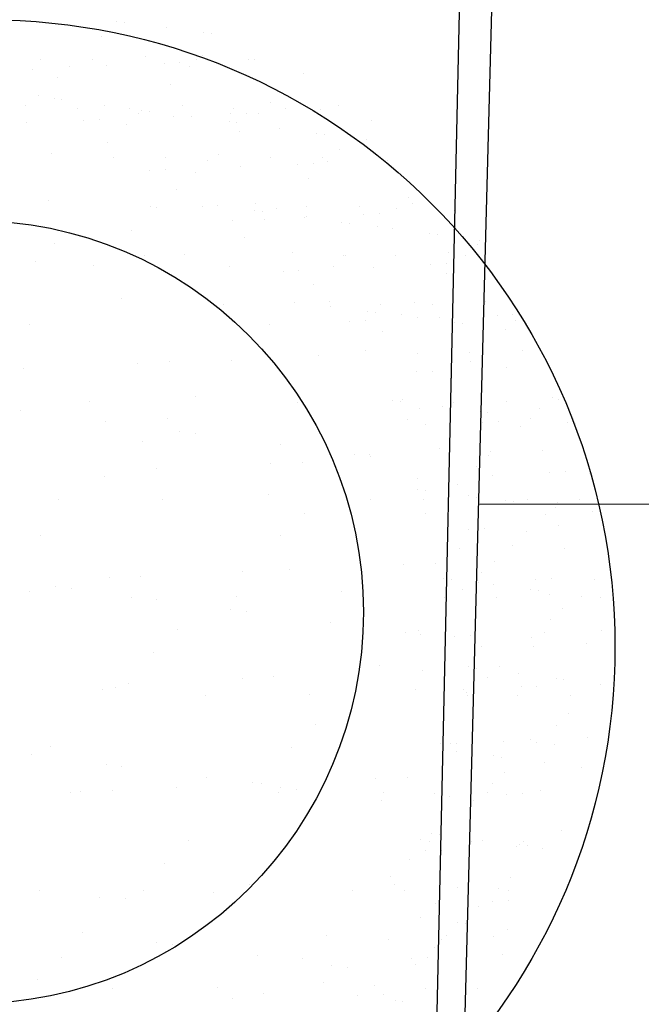
# Model space of a CAD drawing. Extents: x 2288615 to 4597412, y 5031437 to 10071280.
# Drawn here: x 2297660 to 2297665, y 5031907 to 5031914 of the extents above; entities that cross this region are included whole.
import ezdxf

# ---------------------------------------------------------------- set-up
doc = ezdxf.new("R2010")
doc.units = 0
doc.header["$MEASUREMENT"] = 0
doc.linetypes.add('C', pattern=[10, 5, 5])
doc.layers.get('0').update_dxf_attribs({"linetype": 'CONTINUOUS'})
for name, color, linetype in [('2E5', 3, 'C'), ('COMMERCIALI', 1, 'CONTINUOUS'), ('PROGETTO', 132, 'CONTINUOUS')]:
    doc.layers.add(name, color=color, linetype=linetype)

msp = doc.modelspace()

# ---------------------------------------------------------------- linework, layer by layer
at = {"color": 0, "linetype": 'ByBlock'}
msp.add_line((2297674.5247, 5031910.6123, 7.45), (2297663.492, 5031910.6023, 7.45), dxfattribs=at)
msp.add_circle((2297659.6009, 5031909.7781, 7.45), 3, dxfattribs=at)
at = {"layer": '2E5', "color": 0, "linetype": 'ByBlock', "lineweight": -2}
msp.add_line((2297664.1743, 5031952.5325, 19.79), (2297662.3128, 5031868.1117, 18.47), dxfattribs=at)
at = {"layer": 'COMMERCIALI', "color": 0, "linetype": 'ByBlock', "lineweight": -2}
msp.add_line((2297664.5302, 5031950.4668, 8.2953), (2297662.3674, 5031868.312, 14.7858), dxfattribs=at)
at = {"layer": 'PROGETTO', "color": 0, "lineweight": -2}
for p, q in [((2297660.709, 5031914.3031, 7.45), (2297660.709, 5031914.3031, 7.45)), ((2297660.7692, 5031914.2953, 7.45), (2297660.7692, 5031914.2953, 7.45)), ((2297661.0943, 5031914.2526, 7.45), (2297661.0943, 5031914.2526, 7.45)), ((2297660.5978, 5031914.1827, 7.45), (2297660.5978, 5031914.1827, 7.45)), ((2297661.3785, 5031914.2154, 7.45), (2297661.3785, 5031914.2154, 7.45)), ((2297661.4387, 5031914.2075, 7.45), (2297661.4387, 5031914.2075, 7.45)), ((2297660.9325, 5031914.0291, 7.45), (2297660.9325, 5031914.0291, 7.45)), ((2297661.366, 5031914.0413, 7.45), (2297661.366, 5031914.0413, 7.45)), ((2297660.1277, 5031914.0076, 7.45), (2297660.1277, 5031914.0076, 7.45)), ((2297660.3526, 5031913.9577, 7.45), (2297660.3526, 5031913.9577, 7.45)), ((2297660.5274, 5031914.0096, 7.45), (2297660.5274, 5031914.0096, 7.45)), ((2297660.638, 5031913.9607, 7.45), (2297660.638, 5031913.9607, 7.45)), ((2297661.0748, 5031913.9801, 7.45), (2297661.0748, 5031913.9801, 7.45)), ((2297661.1961, 5031913.9854, 7.45), (2297661.1961, 5031913.9854, 7.45)), ((2297661.272, 5031913.9551, 7.45), (2297661.272, 5031913.9551, 7.45)), ((2297661.3245, 5031914.0068, 7.45), (2297661.3245, 5031914.0068, 7.45)), ((2297661.7242, 5031914.0089, 7.45), (2297661.7242, 5031914.0089, 7.45)), ((2297661.7663, 5031914.0107, 7.45), (2297661.7663, 5031914.0107, 7.45)), ((2297660.0678, 5031913.9355, 7.45), (2297660.0678, 5031913.9355, 7.45)), ((2297662.1387, 5031913.904, 7.45), (2297662.1387, 5031913.904, 7.45)), ((2297660.2586, 5031913.8715, 7.45), (2297660.2586, 5031913.8715, 7.45)), ((2297661.1253, 5031913.8204, 7.45), (2297661.1253, 5031913.8204, 7.45)), ((2297660.1119, 5031913.7369, 7.45), (2297660.1119, 5031913.7369, 7.45)), ((2297660.0169, 5031913.6554, 7.45), (2297660.0169, 5031913.6554, 7.45)), ((2297660.2335, 5031913.7094, 7.45), (2297660.2335, 5031913.7094, 7.45)), ((2297660.2937, 5031913.7015, 7.45), (2297660.2937, 5031913.7015, 7.45)), ((2297660.6188, 5031913.6589, 7.45), (2297660.6188, 5031913.6589, 7.45)), ((2297661.2137, 5031913.6546, 7.45), (2297661.2137, 5031913.6546, 7.45)), ((2297661.8934, 5031913.6791, 7.45), (2297661.8934, 5031913.6791, 7.45)), ((2297662.4105, 5031913.6539, 7.45), (2297662.4105, 5031913.6539, 7.45)), ((2297660.4089, 5031913.6331, 7.45), (2297660.4089, 5031913.6331, 7.45)), ((2297660.8086, 5031913.6352, 7.45), (2297660.8086, 5031913.6352, 7.45)), ((2297660.88, 5031913.5955, 7.45), (2297660.88, 5031913.5955, 7.45)), ((2297660.903, 5031913.6217, 7.45), (2297660.903, 5031913.6217, 7.45)), ((2297660.9632, 5031913.6138, 7.45), (2297660.9632, 5031913.6138, 7.45)), ((2297661.1478, 5031913.5753, 7.45), (2297661.1478, 5031913.5753, 7.45)), ((2297661.5845, 5031913.5947, 7.45), (2297661.5845, 5031913.5947, 7.45)), ((2297661.6057, 5031913.6324, 7.45), (2297661.6057, 5031913.6324, 7.45)), ((2297661.7059, 5031913.6, 7.45), (2297661.7059, 5031913.6, 7.45)), ((2297661.7995, 5031913.5928, 7.45), (2297661.7995, 5031913.5928, 7.45)), ((2297662.0053, 5031913.6345, 7.45), (2297662.0053, 5031913.6345, 7.45)), ((2297662.2761, 5031913.6253, 7.45), (2297662.2761, 5031913.6253, 7.45)), ((2297660.0194, 5031913.5254, 7.45), (2297660.0194, 5031913.5254, 7.45)), ((2297660.4562, 5031913.5447, 7.45), (2297660.4562, 5031913.5447, 7.45)), ((2297660.5775, 5031913.5501, 7.45), (2297660.5775, 5031913.5501, 7.45)), ((2297660.7861, 5031913.5093, 7.45), (2297660.7861, 5031913.5093, 7.45)), ((2297661.2883, 5031913.5712, 7.45), (2297661.2883, 5031913.5712, 7.45)), ((2297661.5725, 5031913.5339, 7.45), (2297661.5725, 5031913.5339, 7.45)), ((2297661.6327, 5031913.526, 7.45), (2297661.6327, 5031913.526, 7.45)), ((2297662.6661, 5031913.5418, 7.45), (2297662.6661, 5031913.5418, 7.45)), ((2297661.6527, 5031913.4582, 7.45), (2297661.6527, 5031913.4582, 7.45)), ((2297661.9578, 5031913.4834, 7.45), (2297661.9578, 5031913.4834, 7.45)), ((2297662.242, 5031913.4462, 7.45), (2297662.242, 5031913.4462, 7.45)), ((2297662.3022, 5031913.4383, 7.45), (2297662.3022, 5031913.4383, 7.45)), ((2297660.6393, 5031913.3746, 7.45), (2297660.6393, 5031913.3746, 7.45)), ((2297662.6273, 5031913.3957, 7.45), (2297662.6273, 5031913.3957, 7.45)), ((2297660.2157, 5031913.2868, 7.45), (2297660.2157, 5031913.2868, 7.45)), ((2297661.4949, 5031913.2802, 7.45), (2297661.4949, 5031913.2802, 7.45)), ((2297662.4209, 5031913.3168, 7.45), (2297662.4209, 5031913.3168, 7.45)), ((2297662.6917, 5031913.2795, 7.45), (2297662.6917, 5031913.2795, 7.45)), ((2297660.6901, 5031913.2587, 7.45), (2297660.6901, 5031913.2587, 7.45)), ((2297661.0897, 5031913.2608, 7.45), (2297661.0897, 5031913.2608, 7.45)), ((2297661.4075, 5031913.2333, 7.45), (2297661.4075, 5031913.2333, 7.45)), ((2297661.8869, 5031913.258, 7.45), (2297661.8869, 5031913.258, 7.45)), ((2297662.0943, 5031913.2092, 7.45), (2297662.0943, 5031913.2092, 7.45)), ((2297662.2157, 5031913.2146, 7.45), (2297662.2157, 5031913.2146, 7.45)), ((2297662.2865, 5031913.26, 7.45), (2297662.2865, 5031913.26, 7.45)), ((2297662.3269, 5031913.2306, 7.45), (2297662.3269, 5031913.2306, 7.45)), ((2297662.7859, 5031913.2398, 7.45), (2297662.7859, 5031913.2398, 7.45)), ((2297660.966, 5031913.1593, 7.45), (2297660.966, 5031913.1593, 7.45)), ((2297661.0873, 5031913.1647, 7.45), (2297661.0873, 5031913.1647, 7.45)), ((2297661.3135, 5031913.147, 7.45), (2297661.3135, 5031913.147, 7.45)), ((2297661.6575, 5031913.1899, 7.45), (2297661.6575, 5031913.1899, 7.45)), ((2297662.1802, 5031913.096, 7.45), (2297662.1802, 5031913.096, 7.45)), ((2297661.1668, 5031913.0124, 7.45), (2297661.1668, 5031913.0124, 7.45)), ((2297660.1873, 5031912.9288, 7.45), (2297660.1873, 5031912.9288, 7.45)), ((2297661.7761, 5031912.9058, 7.45), (2297661.7761, 5031912.9058, 7.45)), ((2297662.9484, 5031912.9546, 7.45), (2297662.9484, 5031912.9546, 7.45)), ((2297662.9729, 5031912.905, 7.45), (2297662.9729, 5031912.905, 7.45)), ((2297660.9713, 5031912.8843, 7.45), (2297660.9713, 5031912.8843, 7.45)), ((2297661.0155, 5031912.8737, 7.45), (2297661.0155, 5031912.8737, 7.45)), ((2297661.3709, 5031912.8863, 7.45), (2297661.3709, 5031912.8863, 7.45)), ((2297661.4823, 5031912.8897, 7.45), (2297661.4823, 5031912.8897, 7.45)), ((2297661.7665, 5031912.8525, 7.45), (2297661.7665, 5031912.8525, 7.45)), ((2297661.8267, 5031912.8446, 7.45), (2297661.8267, 5031912.8446, 7.45)), ((2297661.935, 5031912.871, 7.45), (2297661.935, 5031912.871, 7.45)), ((2297662.1681, 5031912.8835, 7.45), (2297662.1681, 5031912.8835, 7.45)), ((2297662.5677, 5031912.8856, 7.45), (2297662.5677, 5031912.8856, 7.45)), ((2297662.6041, 5031912.8238, 7.45), (2297662.6041, 5031912.8238, 7.45)), ((2297662.7254, 5031912.8292, 7.45), (2297662.7254, 5031912.8292, 7.45)), ((2297662.8544, 5031912.8684, 7.45), (2297662.8544, 5031912.8684, 7.45)), ((2297663.2957, 5031912.8544, 7.45), (2297663.2957, 5031912.8544, 7.45)), ((2297661.5971, 5031912.7793, 7.45), (2297661.5971, 5031912.7793, 7.45)), ((2297661.841, 5031912.7848, 7.45), (2297661.841, 5031912.7848, 7.45)), ((2297662.1518, 5031912.802, 7.45), (2297662.1518, 5031912.802, 7.45)), ((2297662.1673, 5031912.8045, 7.45), (2297662.1673, 5031912.8045, 7.45)), ((2297662.436, 5031912.7647, 7.45), (2297662.436, 5031912.7647, 7.45)), ((2297662.4962, 5031912.7568, 7.45), (2297662.4962, 5031912.7568, 7.45)), ((2297660.8276, 5031912.7012, 7.45), (2297660.8276, 5031912.7012, 7.45)), ((2297662.7076, 5031912.7337, 7.45), (2297662.7076, 5031912.7337, 7.45)), ((2297662.8214, 5031912.7142, 7.45), (2297662.8214, 5031912.7142, 7.45)), ((2297663.1055, 5031912.677, 7.45), (2297663.1055, 5031912.677, 7.45)), ((2297663.1657, 5031912.6691, 7.45), (2297663.1657, 5031912.6691, 7.45)), ((2297660.2376, 5031912.6004, 7.45), (2297660.2376, 5031912.6004, 7.45)), ((2297661.6942, 5031912.6502, 7.45), (2297661.6942, 5031912.6502, 7.45)), ((2297663.4758, 5031912.5923, 7.45), (2297663.4758, 5031912.5923, 7.45)), ((2297663.4909, 5031912.6265, 7.45), (2297663.4909, 5031912.6265, 7.45)), ((2297660.8059, 5031912.5259, 7.45), (2297660.8059, 5031912.5259, 7.45)), ((2297662.0573, 5031912.5313, 7.45), (2297662.0573, 5031912.5313, 7.45)), ((2297663.254, 5031912.5306, 7.45), (2297663.254, 5031912.5306, 7.45)), ((2297660.0948, 5031912.4655, 7.45), (2297660.0948, 5031912.4655, 7.45)), ((2297660.9263, 5031912.5101, 7.45), (2297660.9263, 5031912.5101, 7.45)), ((2297661.2353, 5031912.516, 7.45), (2297661.2353, 5031912.516, 7.45)), ((2297662.4493, 5031912.5091, 7.45), (2297662.4493, 5031912.5091, 7.45)), ((2297662.4624, 5031912.5088, 7.45), (2297662.4624, 5031912.5088, 7.45)), ((2297662.8489, 5031912.5112, 7.45), (2297662.8489, 5031912.5112, 7.45)), ((2297663.2352, 5031912.4438, 7.45), (2297663.2352, 5031912.4438, 7.45)), ((2297663.3818, 5031912.5061, 7.45), (2297663.3818, 5031912.5061, 7.45)), ((2297660.5341, 5031912.432, 7.45), (2297660.5341, 5031912.432, 7.45)), ((2297661.5766, 5031912.4249, 7.45), (2297661.5766, 5031912.4249, 7.45)), ((2297661.9855, 5031912.3885, 7.45), (2297661.9855, 5031912.3885, 7.45)), ((2297662.1069, 5031912.3939, 7.45), (2297662.1069, 5031912.3939, 7.45)), ((2297662.3685, 5031912.4226, 7.45), (2297662.3685, 5031912.4226, 7.45)), ((2297662.6771, 5031912.4191, 7.45), (2297662.6771, 5031912.4191, 7.45)), ((2297663.1139, 5031912.4384, 7.45), (2297663.1139, 5031912.4384, 7.45)), ((2297663.2351, 5031912.3715, 7.45), (2297663.2351, 5031912.3715, 7.45)), ((2297662.2217, 5031912.2879, 7.45), (2297662.2217, 5031912.2879, 7.45)), ((2297660.7496, 5031912.1799, 7.45), (2297660.7496, 5031912.1799, 7.45)), ((2297662.0704, 5031912.1492, 7.45), (2297662.0704, 5031912.1492, 7.45)), ((2297662.3384, 5031912.1569, 7.45), (2297662.3384, 5031912.1569, 7.45)), ((2297662.9899, 5031912.1465, 7.45), (2297662.9899, 5031912.1465, 7.45)), ((2297663.5352, 5031912.1562, 7.45), (2297663.5352, 5031912.1562, 7.45)), ((2297661.5337, 5031912.1354, 7.45), (2297661.5337, 5031912.1354, 7.45)), ((2297662.3459, 5031912.1205, 7.45), (2297662.3459, 5031912.1205, 7.45)), ((2297662.63, 5031912.0833, 7.45), (2297662.63, 5031912.0833, 7.45)), ((2297662.6903, 5031912.0754, 7.45), (2297662.6903, 5031912.0754, 7.45)), ((2297662.7304, 5031912.1347, 7.45), (2297662.7304, 5031912.1347, 7.45)), ((2297663.1301, 5031912.1367, 7.45), (2297663.1301, 5031912.1367, 7.45)), ((2297662.4953, 5031912.0031, 7.45), (2297662.4953, 5031912.0031, 7.45)), ((2297662.6166, 5031912.0084, 7.45), (2297662.6166, 5031912.0084, 7.45)), ((2297662.8959, 5031912.0603, 7.45), (2297662.8959, 5031912.0603, 7.45)), ((2297663.0154, 5031912.0328, 7.45), (2297663.0154, 5031912.0328, 7.45)), ((2297663.1869, 5031912.0337, 7.45), (2297663.1869, 5031912.0337, 7.45)), ((2297663.2996, 5031911.9955, 7.45), (2297663.2996, 5031911.9955, 7.45)), ((2297663.6237, 5031912.053, 7.45), (2297663.6237, 5031912.053, 7.45)), ((2297663.745, 5031912.0584, 7.45), (2297663.745, 5031912.0584, 7.45)), ((2297663.7625, 5031912.0092, 7.45), (2297663.7625, 5031912.0092, 7.45)), ((2297660.0437, 5031911.9821, 7.45), (2297660.0437, 5031911.9821, 7.45)), ((2297661.8825, 5031911.9768, 7.45), (2297661.8825, 5031911.9768, 7.45)), ((2297662.7491, 5031911.9257, 7.45), (2297662.7491, 5031911.9257, 7.45)), ((2297663.3598, 5031911.9876, 7.45), (2297663.3598, 5031911.9876, 7.45)), ((2297663.6849, 5031911.945, 7.45), (2297663.6849, 5031911.945, 7.45)), ((2297662.6196, 5031911.7825, 7.45), (2297662.6196, 5031911.7825, 7.45)), ((2297663.5173, 5031911.7843, 7.45), (2297663.5173, 5031911.7843, 7.45)), ((2297663.8164, 5031911.7817, 7.45), (2297663.8164, 5031911.7817, 7.45)), ((2297661.1144, 5031911.6947, 7.45), (2297661.1144, 5031911.6947, 7.45)), ((2297661.589, 5031911.7075, 7.45), (2297661.589, 5031911.7075, 7.45)), ((2297662.2548, 5031911.7451, 7.45), (2297662.2548, 5031911.7451, 7.45)), ((2297663.0116, 5031911.7602, 7.45), (2297663.0116, 5031911.7602, 7.45)), ((2297663.4113, 5031911.7623, 7.45), (2297663.4113, 5031911.7623, 7.45)), ((2297663.4234, 5031911.6981, 7.45), (2297663.4234, 5031911.6981, 7.45)), ((2297659.9982, 5031911.6453, 7.45), (2297659.9982, 5031911.6453, 7.45)), ((2297660.8717, 5031911.6839, 7.45), (2297660.8717, 5031911.6839, 7.45)), ((2297663.0051, 5031911.6177, 7.45), (2297663.0051, 5031911.6177, 7.45)), ((2297663.1264, 5031911.623, 7.45), (2297663.1264, 5031911.623, 7.45)), ((2297663.6967, 5031911.6482, 7.45), (2297663.6967, 5031911.6482, 7.45)), ((2297663.2766, 5031911.5634, 7.45), (2297663.2766, 5031911.5634, 7.45)), ((2297660.5018, 5031911.3922, 7.45), (2297660.5018, 5031911.3922, 7.45)), ((2297661.312, 5031911.4311, 7.45), (2297661.312, 5031911.4311, 7.45)), ((2297662.096, 5031911.3865, 7.45), (2297662.096, 5031911.3865, 7.45)), ((2297662.8241, 5031911.4018, 7.45), (2297662.8241, 5031911.4018, 7.45)), ((2297662.8843, 5031911.3939, 7.45), (2297662.8843, 5031911.3939, 7.45)), ((2297662.9008, 5031911.4081, 7.45), (2297662.9008, 5031911.4081, 7.45)), ((2297663.2928, 5031911.3858, 7.45), (2297663.2928, 5031911.3858, 7.45)), ((2297663.6925, 5031911.3879, 7.45), (2297663.6925, 5031911.3879, 7.45)), ((2297664.0448, 5031911.422, 7.45), (2297664.0448, 5031911.422, 7.45)), ((2297664.0976, 5031911.4073, 7.45), (2297664.0976, 5031911.4073, 7.45)), ((2297659.9754, 5031911.3227, 7.45), (2297659.9754, 5031911.3227, 7.45)), ((2297663.0314, 5031911.3385, 7.45), (2297663.0314, 5031911.3385, 7.45)), ((2297663.2094, 5031911.3513, 7.45), (2297663.2094, 5031911.3513, 7.45)), ((2297663.4936, 5031911.3141, 7.45), (2297663.4936, 5031911.3141, 7.45)), ((2297663.9508, 5031911.3358, 7.45), (2297663.9508, 5031911.3358, 7.45)), ((2297660.6256, 5031911.2375, 7.45), (2297660.6256, 5031911.2375, 7.45)), ((2297661.0986, 5031911.2576, 7.45), (2297661.0986, 5031911.2576, 7.45)), ((2297662.9374, 5031911.2523, 7.45), (2297662.9374, 5031911.2523, 7.45)), ((2297663.5538, 5031911.3062, 7.45), (2297663.5538, 5031911.3062, 7.45)), ((2297663.6362, 5031911.2376, 7.45), (2297663.6362, 5031911.2376, 7.45)), ((2297663.8789, 5031911.2636, 7.45), (2297663.8789, 5031911.2636, 7.45)), ((2297664.2064, 5031911.2628, 7.45), (2297664.2064, 5031911.2628, 7.45)), ((2297661.194, 5031911.163, 7.45), (2297661.194, 5031911.163, 7.45)), ((2297663.0781, 5031911.2129, 7.45), (2297663.0781, 5031911.2129, 7.45)), ((2297663.5149, 5031911.2322, 7.45), (2297663.5149, 5031911.2322, 7.45)), ((2297663.8041, 5031911.2012, 7.45), (2297663.8041, 5031911.2012, 7.45)), ((2297664.1631, 5031911.2263, 7.45), (2297664.1631, 5031911.2263, 7.45)), ((2297664.2233, 5031911.2184, 7.45), (2297664.2233, 5031911.2184, 7.45)), ((2297660.9106, 5031911.0852, 7.45), (2297660.9106, 5031911.0852, 7.45)), ((2297661.3144, 5031911.1472, 7.45), (2297661.3144, 5031911.1472, 7.45)), ((2297661.9646, 5031911.062, 7.45), (2297661.9646, 5031911.062, 7.45)), ((2297663.182, 5031911.0336, 7.45), (2297663.182, 5031911.0336, 7.45)), ((2297663.574, 5031911.0114, 7.45), (2297663.574, 5031911.0114, 7.45)), ((2297663.9737, 5031911.0134, 7.45), (2297663.9737, 5031911.0134, 7.45)), ((2297662.533, 5031910.9875, 7.45), (2297662.533, 5031910.9875, 7.45)), ((2297662.6439, 5031910.983, 7.45), (2297662.6439, 5031910.983, 7.45)), ((2297662.6534, 5031910.9717, 7.45), (2297662.6534, 5031910.9717, 7.45)), ((2297663.5589, 5031910.9762, 7.45), (2297663.5589, 5031910.9762, 7.45)), ((2297661.0177, 5031910.8745, 7.45), (2297661.0177, 5031910.8745, 7.45)), ((2297661.8913, 5031910.9131, 7.45), (2297661.8913, 5031910.9131, 7.45)), ((2297662.1339, 5031910.9238, 7.45), (2297662.1339, 5031910.9238, 7.45)), ((2297663.4649, 5031910.89, 7.45), (2297663.4649, 5031910.89, 7.45)), ((2297660.6171, 5031910.8159, 7.45), (2297660.6171, 5031910.8159, 7.45)), ((2297663.0176, 5031910.8023, 7.45), (2297663.0176, 5031910.8023, 7.45)), ((2297663.5879, 5031910.8275, 7.45), (2297663.5879, 5031910.8275, 7.45)), ((2297664.0246, 5031910.8468, 7.45), (2297664.0246, 5031910.8468, 7.45)), ((2297664.146, 5031910.8522, 7.45), (2297664.146, 5031910.8522, 7.45)), ((2297664.3315, 5031910.8389, 7.45), (2297664.3315, 5031910.8389, 7.45)), ((2297663.0181, 5031910.7204, 7.45), (2297663.0181, 5031910.7204, 7.45)), ((2297663.0783, 5031910.7125, 7.45), (2297663.0783, 5031910.7125, 7.45)), ((2297663.3181, 5031910.7554, 7.45), (2297663.3181, 5031910.7554, 7.45)), ((2297660.2648, 5031910.6392, 7.45), (2297660.2648, 5031910.6392, 7.45)), ((2297661.0642, 5031910.6433, 7.45), (2297661.0642, 5031910.6433, 7.45)), ((2297661.8744, 5031910.6822, 7.45), (2297661.8744, 5031910.6822, 7.45)), ((2297662.6584, 5031910.6377, 7.45), (2297662.6584, 5031910.6377, 7.45)), ((2297663.0581, 5031910.6397, 7.45), (2297663.0581, 5031910.6397, 7.45)), ((2297663.4034, 5031910.6699, 7.45), (2297663.4034, 5031910.6699, 7.45)), ((2297663.4632, 5031910.6592, 7.45), (2297663.4632, 5031910.6592, 7.45)), ((2297663.6876, 5031910.6326, 7.45), (2297663.6876, 5031910.6326, 7.45)), ((2297663.8552, 5031910.6369, 7.45), (2297663.8552, 5031910.6369, 7.45)), ((2297664.2549, 5031910.639, 7.45), (2297664.2549, 5031910.639, 7.45)), ((2297663.7478, 5031910.6247, 7.45), (2297663.7478, 5031910.6247, 7.45)), ((2297664.0729, 5031910.5821, 7.45), (2297664.0729, 5031910.5821, 7.45)), ((2297664.0863, 5031910.614, 7.45), (2297664.0863, 5031910.614, 7.45)), ((2297662.1535, 5031910.5331, 7.45), (2297662.1535, 5031910.5331, 7.45)), ((2297663.0729, 5031910.5304, 7.45), (2297663.0729, 5031910.5304, 7.45)), ((2297663.9923, 5031910.5278, 7.45), (2297663.9923, 5031910.5278, 7.45)), ((2297664.3571, 5031910.5449, 7.45), (2297664.3571, 5031910.5449, 7.45)), ((2297663.4061, 5031910.4115, 7.45), (2297663.4061, 5031910.4115, 7.45)), ((2297663.5274, 5031910.4168, 7.45), (2297663.5274, 5031910.4168, 7.45)), ((2297664.0976, 5031910.4421, 7.45), (2297664.0976, 5031910.4421, 7.45)), ((2297660.1267, 5031910.366, 7.45), (2297660.1267, 5031910.366, 7.45)), ((2297661.9655, 5031910.3607, 7.45), (2297661.9655, 5031910.3607, 7.45)), ((2297663.8456, 5031910.3931, 7.45), (2297663.8456, 5031910.3931, 7.45)), ((2297663.3393, 5031910.2653, 7.45), (2297663.3393, 5031910.2653, 7.45)), ((2297663.7444, 5031910.2848, 7.45), (2297663.7444, 5031910.2848, 7.45)), ((2297664.1364, 5031910.2625, 7.45), (2297664.1364, 5031910.2625, 7.45)), ((2297662.0373, 5031910.1036, 7.45), (2297662.0373, 5031910.1036, 7.45)), ((2297662.9108, 5031910.1423, 7.45), (2297662.9108, 5031910.1423, 7.45)), ((2297663.1535, 5031910.153, 7.45), (2297663.1535, 5031910.153, 7.45)), ((2297663.6004, 5031910.1682, 7.45), (2297663.6004, 5031910.1682, 7.45)), ((2297660.6541, 5031910.0424, 7.45), (2297660.6541, 5031910.0424, 7.45)), ((2297660.8968, 5031910.0532, 7.45), (2297660.8968, 5031910.0532, 7.45)), ((2297661.672, 5031910.0914, 7.45), (2297661.672, 5031910.0914, 7.45)), ((2297663.2121, 5031910.0389, 7.45), (2297663.2121, 5031910.0389, 7.45)), ((2297663.2723, 5031910.031, 7.45), (2297663.2723, 5031910.031, 7.45)), ((2297663.5064, 5031910.082, 7.45), (2297663.5064, 5031910.082, 7.45)), ((2297664.0372, 5031910.0314, 7.45), (2297664.0372, 5031910.0314, 7.45)), ((2297664.373, 5031910.0309, 7.45), (2297664.373, 5031910.0309, 7.45)), ((2297660.243, 5031909.9756, 7.45), (2297660.243, 5031909.9756, 7.45)), ((2297660.3634, 5031909.9598, 7.45), (2297660.3634, 5031909.9598, 7.45)), ((2297663.4791, 5031910.0067, 7.45), (2297663.4791, 5031910.0067, 7.45)), ((2297663.5974, 5031909.9884, 7.45), (2297663.5974, 5031909.9884, 7.45)), ((2297663.9159, 5031910.0261, 7.45), (2297663.9159, 5031910.0261, 7.45)), ((2297660.0432, 5031909.9348, 7.45), (2297660.0432, 5031909.9348, 7.45)), ((2297660.8272, 5031909.8903, 7.45), (2297660.8272, 5031909.8903, 7.45)), ((2297661.6265, 5031909.8944, 7.45), (2297661.6265, 5031909.8944, 7.45)), ((2297662.4368, 5031909.9333, 7.45), (2297662.4368, 5031909.9333, 7.45)), ((2297663.2208, 5031909.8888, 7.45), (2297663.2208, 5031909.8888, 7.45)), ((2297663.3596, 5031909.9473, 7.45), (2297663.3596, 5031909.9473, 7.45)), ((2297663.6205, 5031909.8909, 7.45), (2297663.6205, 5031909.8909, 7.45)), ((2297663.8816, 5031909.9512, 7.45), (2297663.8816, 5031909.9512, 7.45)), ((2297663.9418, 5031909.9433, 7.45), (2297663.9418, 5031909.9433, 7.45)), ((2297664.0256, 5031909.9103, 7.45), (2297664.0256, 5031909.9103, 7.45)), ((2297664.2669, 5031909.9007, 7.45), (2297664.2669, 5031909.9007, 7.45)), ((2297664.4176, 5031909.8881, 7.45), (2297664.4176, 5031909.8881, 7.45)), ((2297661.0136, 5031909.8746, 7.45), (2297661.0136, 5031909.8746, 7.45)), ((2297664.1278, 5031909.8059, 7.45), (2297664.1278, 5031909.8059, 7.45)), ((2297661.582, 5031909.8001, 7.45), (2297661.582, 5031909.8001, 7.45)), ((2297661.7024, 5031909.7843, 7.45), (2297661.7024, 5031909.7843, 7.45)), ((2297662.3527, 5031909.6991, 7.45), (2297662.3527, 5031909.6991, 7.45)), ((2297664.0339, 5031909.7197, 7.45), (2297664.0339, 5031909.7197, 7.45)), ((2297661.1816, 5031909.6415, 7.45), (2297661.1816, 5031909.6415, 7.45)), ((2297662.921, 5031909.6246, 7.45), (2297662.921, 5031909.6246, 7.45)), ((2297663.0205, 5031909.6362, 7.45), (2297663.0205, 5031909.6362, 7.45)), ((2297663.0414, 5031909.6088, 7.45), (2297663.0414, 5031909.6088, 7.45)), ((2297663.2973, 5031909.5907, 7.45), (2297663.2973, 5031909.5907, 7.45)), ((2297663.4186, 5031909.5961, 7.45), (2297663.4186, 5031909.5961, 7.45)), ((2297663.8871, 5031909.5851, 7.45), (2297663.8871, 5031909.5851, 7.45)), ((2297663.9889, 5031909.6213, 7.45), (2297663.9889, 5031909.6213, 7.45)), ((2297664.4256, 5031909.6406, 7.45), (2297664.4256, 5031909.6406, 7.45)), ((2297663.502, 5031909.5144, 7.45), (2297663.502, 5031909.5144, 7.45)), ((2297663.9016, 5031909.5165, 7.45), (2297663.9016, 5031909.5165, 7.45)), ((2297664.3068, 5031909.5359, 7.45), (2297664.3068, 5031909.5359, 7.45)), ((2297660.9937, 5031909.4691, 7.45), (2297660.9937, 5031909.4691, 7.45)), ((2297662.7269, 5031909.3669, 7.45), (2297662.7269, 5031909.3669, 7.45)), ((2297663.4061, 5031909.3575, 7.45), (2297663.4061, 5031909.3575, 7.45)), ((2297663.4663, 5031909.3496, 7.45), (2297663.4663, 5031909.3496, 7.45)), ((2297663.6419, 5031909.3601, 7.45), (2297663.6419, 5031909.3601, 7.45)), ((2297661.9163, 5031909.2823, 7.45), (2297661.9163, 5031909.2823, 7.45)), ((2297663.0568, 5031909.3328, 7.45), (2297663.0568, 5031909.3328, 7.45)), ((2297663.7914, 5031909.307, 7.45), (2297663.7914, 5031909.307, 7.45)), ((2297660.7001, 5031909.1998, 7.45), (2297660.7001, 5031909.1998, 7.45)), ((2297660.8001, 5031909.233, 7.45), (2297660.8001, 5031909.233, 7.45)), ((2297661.6737, 5031909.2716, 7.45), (2297661.6737, 5031909.2716, 7.45)), ((2297663.5479, 5031909.2739, 7.45), (2297663.5479, 5031909.2739, 7.45)), ((2297663.8071, 5031909.2053, 7.45), (2297663.8071, 5031909.2053, 7.45)), ((2297663.9284, 5031909.2107, 7.45), (2297663.9284, 5031909.2107, 7.45)), ((2297664.0756, 5031909.2697, 7.45), (2297664.0756, 5031909.2697, 7.45)), ((2297664.1358, 5031909.2618, 7.45), (2297664.1358, 5031909.2618, 7.45)), ((2297664.4146, 5031909.2229, 7.45), (2297664.4146, 5031909.2229, 7.45)), ((2297660.6056, 5031909.186, 7.45), (2297660.6056, 5031909.186, 7.45)), ((2297661.3896, 5031909.1414, 7.45), (2297661.3896, 5031909.1414, 7.45)), ((2297662.1889, 5031909.1456, 7.45), (2297662.1889, 5031909.1456, 7.45)), ((2297662.9992, 5031909.1845, 7.45), (2297662.9992, 5031909.1845, 7.45)), ((2297663.3703, 5031909.186, 7.45), (2297663.3703, 5031909.186, 7.45)), ((2297663.3912, 5031909.1622, 7.45), (2297663.3912, 5031909.1622, 7.45)), ((2297663.4012, 5031909.1393, 7.45), (2297663.4012, 5031909.1393, 7.45)), ((2297663.7832, 5031909.14, 7.45), (2297663.7832, 5031909.14, 7.45)), ((2297664.1828, 5031909.142, 7.45), (2297664.1828, 5031909.142, 7.45)), ((2297664.1693, 5031908.9979, 7.45), (2297664.1693, 5031908.9979, 7.45)), ((2297662.2365, 5031908.917, 7.45), (2297662.2365, 5031908.917, 7.45)), ((2297664.0754, 5031908.9117, 7.45), (2297664.0754, 5031908.9117, 7.45)), ((2297660.2097, 5031908.7499, 7.45), (2297660.2097, 5031908.7499, 7.45)), ((2297663.1885, 5031908.77, 7.45), (2297663.1885, 5031908.77, 7.45)), ((2297663.2672, 5031908.7683, 7.45), (2297663.2672, 5031908.7683, 7.45)), ((2297663.3098, 5031908.7753, 7.45), (2297663.3098, 5031908.7753, 7.45)), ((2297663.6724, 5031908.7878, 7.45), (2297663.6724, 5031908.7878, 7.45)), ((2297663.8801, 5031908.8006, 7.45), (2297663.8801, 5031908.8006, 7.45)), ((2297663.9286, 5031908.777, 7.45), (2297663.9286, 5031908.777, 7.45)), ((2297664.0644, 5031908.7655, 7.45), (2297664.0644, 5031908.7655, 7.45)), ((2297664.3169, 5031908.8199, 7.45), (2297664.3169, 5031908.8199, 7.45)), ((2297660.0626, 5031908.6872, 7.45), (2297660.0626, 5031908.6872, 7.45)), ((2297662.0486, 5031908.7446, 7.45), (2297662.0486, 5031908.7446, 7.45)), ((2297663.316, 5031908.7133, 7.45), (2297663.316, 5031908.7133, 7.45)), ((2297663.6001, 5031908.676, 7.45), (2297663.6001, 5031908.676, 7.45)), ((2297660.631, 5031908.6127, 7.45), (2297660.631, 5031908.6127, 7.45)), ((2297660.7514, 5031908.5969, 7.45), (2297660.7514, 5031908.5969, 7.45)), ((2297663.6603, 5031908.6681, 7.45), (2297663.6603, 5031908.6681, 7.45)), ((2297663.9855, 5031908.6255, 7.45), (2297663.9855, 5031908.6255, 7.45)), ((2297663.6834, 5031908.5521, 7.45), (2297663.6834, 5031908.5521, 7.45)), ((2297664.2696, 5031908.5883, 7.45), (2297664.2696, 5031908.5883, 7.45)), ((2297661.4017, 5031908.5117, 7.45), (2297661.4017, 5031908.5117, 7.45)), ((2297661.7551, 5031908.4753, 7.45), (2297661.7551, 5031908.4753, 7.45)), ((2297661.8197, 5031908.4621, 7.45), (2297661.8197, 5031908.4621, 7.45)), ((2297662.6932, 5031908.5008, 7.45), (2297662.6932, 5031908.5008, 7.45)), ((2297662.9359, 5031908.5115, 7.45), (2297662.9359, 5031908.5115, 7.45)), ((2297663.5894, 5031908.4659, 7.45), (2297663.5894, 5031908.4659, 7.45)), ((2297660.3577, 5031908.3982, 7.45), (2297660.3577, 5031908.3982, 7.45)), ((2297660.4366, 5031908.4009, 7.45), (2297660.4366, 5031908.4009, 7.45)), ((2297660.6792, 5031908.4117, 7.45), (2297660.6792, 5031908.4117, 7.45)), ((2297661.168, 5031908.4371, 7.45), (2297661.168, 5031908.4371, 7.45)), ((2297661.952, 5031908.3926, 7.45), (2297661.952, 5031908.3926, 7.45)), ((2297661.97, 5031908.4372, 7.45), (2297661.97, 5031908.4372, 7.45)), ((2297662.0904, 5031908.4214, 7.45), (2297662.0904, 5031908.4214, 7.45)), ((2297662.7513, 5031908.3967, 7.45), (2297662.7513, 5031908.3967, 7.45)), ((2297663.1488, 5031908.3918, 7.45), (2297663.1488, 5031908.3918, 7.45)), ((2297663.5484, 5031908.3939, 7.45), (2297663.5484, 5031908.3939, 7.45)), ((2297663.6983, 5031908.3846, 7.45), (2297663.6983, 5031908.3846, 7.45)), ((2297663.8196, 5031908.3899, 7.45), (2297663.8196, 5031908.3899, 7.45)), ((2297663.9536, 5031908.4133, 7.45), (2297663.9536, 5031908.4133, 7.45)), ((2297662.7407, 5031908.3362, 7.45), (2297662.7407, 5031908.3362, 7.45)), ((2297663.2615, 5031908.3652, 7.45), (2297663.2615, 5031908.3652, 7.45)), ((2297663.4427, 5031908.3312, 7.45), (2297663.4427, 5031908.3312, 7.45)), ((2297663.1246, 5031908.0823, 7.45), (2297663.1246, 5031908.0823, 7.45)), ((2297663.1848, 5031908.0744, 7.45), (2297663.1848, 5031908.0744, 7.45)), ((2297663.1975, 5031908.1063, 7.45), (2297663.1975, 5031908.1063, 7.45)), ((2297664.1169, 5031908.1036, 7.45), (2297664.1169, 5031908.1036, 7.45)), ((2297661.2646, 5031908.0254, 7.45), (2297661.2646, 5031908.0254, 7.45)), ((2297663.0379, 5031908.0397, 7.45), (2297663.0379, 5031908.0397, 7.45)), ((2297663.1035, 5031908.0201, 7.45), (2297663.1035, 5031908.0201, 7.45)), ((2297663.43, 5031908.0174, 7.45), (2297663.43, 5031908.0174, 7.45)), ((2297663.51, 5031908.0318, 7.45), (2297663.51, 5031908.0318, 7.45)), ((2297663.7942, 5031907.9946, 7.45), (2297663.7942, 5031907.9946, 7.45)), ((2297663.8296, 5031908.0195, 7.45), (2297663.8296, 5031908.0195, 7.45)), ((2297663.0797, 5031907.9492, 7.45), (2297663.0797, 5031907.9492, 7.45)), ((2297663.201, 5031907.9546, 7.45), (2297663.201, 5031907.9546, 7.45)), ((2297663.7713, 5031907.9798, 7.45), (2297663.7713, 5031907.9798, 7.45)), ((2297663.8544, 5031907.9867, 7.45), (2297663.8544, 5031907.9867, 7.45)), ((2297663.9701, 5031907.969, 7.45), (2297663.9701, 5031907.969, 7.45)), ((2297661.0767, 5031907.853, 7.45), (2297661.0767, 5031907.853, 7.45)), ((2297662.9567, 5031907.8854, 7.45), (2297662.9567, 5031907.8854, 7.45)), ((2297662.81, 5031907.7508, 7.45), (2297662.81, 5031907.7508, 7.45)), ((2297662.8392, 5031907.6913, 7.45), (2297662.8392, 5031907.6913, 7.45)), ((2297663.7249, 5031907.7441, 7.45), (2297663.7249, 5031907.7441, 7.45)), ((2297660.1208, 5031907.6452, 7.45), (2297660.1208, 5031907.6452, 7.45)), ((2297660.9201, 5031907.6493, 7.45), (2297660.9201, 5031907.6493, 7.45)), ((2297661.4561, 5031907.6301, 7.45), (2297661.4561, 5031907.6301, 7.45)), ((2297661.6988, 5031907.6408, 7.45), (2297661.6988, 5031907.6408, 7.45)), ((2297661.7303, 5031907.6882, 7.45), (2297661.7303, 5031907.6882, 7.45)), ((2297662.5144, 5031907.6437, 7.45), (2297662.5144, 5031907.6437, 7.45)), ((2297662.914, 5031907.6458, 7.45), (2297662.914, 5031907.6458, 7.45)), ((2297663.3191, 5031907.6652, 7.45), (2297663.3191, 5031907.6652, 7.45)), ((2297663.631, 5031907.6578, 7.45), (2297663.631, 5031907.6578, 7.45)), ((2297663.7111, 5031907.643, 7.45), (2297663.7111, 5031907.643, 7.45)), ((2297660.5826, 5031907.5914, 7.45), (2297660.5826, 5031907.5914, 7.45)), ((2297660.7832, 5031907.5837, 7.45), (2297660.7832, 5031907.5837, 7.45)), ((2297663.1527, 5031907.5445, 7.45), (2297663.1527, 5031907.5445, 7.45)), ((2297663.5895, 5031907.5638, 7.45), (2297663.5895, 5031907.5638, 7.45)), ((2297663.7108, 5031907.5692, 7.45), (2297663.7108, 5031907.5692, 7.45)), ((2297663.4842, 5031907.5232, 7.45), (2297663.4842, 5031907.5232, 7.45)), ((2297663.0345, 5031907.4381, 7.45), (2297663.0345, 5031907.4381, 7.45)), ((2297663.3187, 5031907.4008, 7.45), (2297663.3187, 5031907.4008, 7.45)), ((2297663.3789, 5031907.393, 7.45), (2297663.3789, 5031907.393, 7.45)), ((2297660.4507, 5031907.3243, 7.45), (2297660.4507, 5031907.3243, 7.45)), ((2297663.704, 5031907.3503, 7.45), (2297663.704, 5031907.3503, 7.45)), ((2297661.019, 5031907.2498, 7.45), (2297661.019, 5031907.2498, 7.45)), ((2297662.3196, 5031907.3009, 7.45), (2297662.3196, 5031907.3009, 7.45)), ((2297662.7955, 5031907.2693, 7.45), (2297662.7955, 5031907.2693, 7.45)), ((2297663.1952, 5031907.2714, 7.45), (2297663.1952, 5031907.2714, 7.45)), ((2297663.239, 5031907.2983, 7.45), (2297663.239, 5031907.2983, 7.45)), ((2297663.6003, 5031907.2908, 7.45), (2297663.6003, 5031907.2908, 7.45)), ((2297661.1395, 5031907.234, 7.45), (2297661.1395, 5031907.234, 7.45)), ((2297663.145, 5031907.212, 7.45), (2297663.145, 5031907.212, 7.45)), ((2297660.2928, 5031907.1338, 7.45), (2297660.2928, 5031907.1338, 7.45)), ((2297661.7897, 5031907.1488, 7.45), (2297661.7897, 5031907.1488, 7.45)), ((2297662.1316, 5031907.1285, 7.45), (2297662.1316, 5031907.1285, 7.45)), ((2297662.9709, 5031907.1285, 7.45), (2297662.9709, 5031907.1285, 7.45)), ((2297663.0923, 5031907.1338, 7.45), (2297663.0923, 5031907.1338, 7.45)), ((2297663.6625, 5031907.1591, 7.45), (2297663.6625, 5031907.1591, 7.45)), ((2297662.3581, 5031907.0743, 7.45), (2297662.3581, 5031907.0743, 7.45)), ((2297662.4785, 5031907.0585, 7.45), (2297662.4785, 5031907.0585, 7.45)), ((2297662.9983, 5031907.0774, 7.45), (2297662.9983, 5031907.0774, 7.45)), ((2297660.1048, 5031906.9614, 7.45), (2297660.1048, 5031906.9614, 7.45)), ((2297662.2927, 5031906.9394, 7.45), (2297662.2927, 5031906.9394, 7.45)), ((2297660.6831, 5031906.8963, 7.45), (2297660.6831, 5031906.8963, 7.45)), ((2297661.4825, 5031906.9005, 7.45), (2297661.4825, 5031906.9005, 7.45)), ((2297662.6847, 5031906.9171, 7.45), (2297662.6847, 5031906.9171, 7.45)), ((2297663.0767, 5031906.8949, 7.45), (2297663.0767, 5031906.8949, 7.45)), ((2297663.4764, 5031906.8969, 7.45), (2297663.4764, 5031906.8969, 7.45)), ((2297661.6021, 5031906.8206, 7.45), (2297661.6021, 5031906.8206, 7.45)), ((2297661.8381, 5031906.8592, 7.45), (2297661.8381, 5031906.8592, 7.45)), ((2297662.559, 5031906.8444, 7.45), (2297662.559, 5031906.8444, 7.45)), ((2297662.753, 5031906.8525, 7.45), (2297662.753, 5031906.8525, 7.45)), ((2297662.8432, 5031906.8071, 7.45), (2297662.8432, 5031906.8071, 7.45)), ((2297662.9034, 5031906.7992, 7.45), (2297662.9034, 5031906.7992, 7.45))]:
    msp.add_line(p, q, dxfattribs=at)
at = {"layer": 'PROGETTO', "color": 0, "linetype": 'ByBlock'}
msp.add_circle((2297659.7263, 5031909.5139, 7.45), 4.8, dxfattribs=at)

doc.saveas('drawing.dxf')
